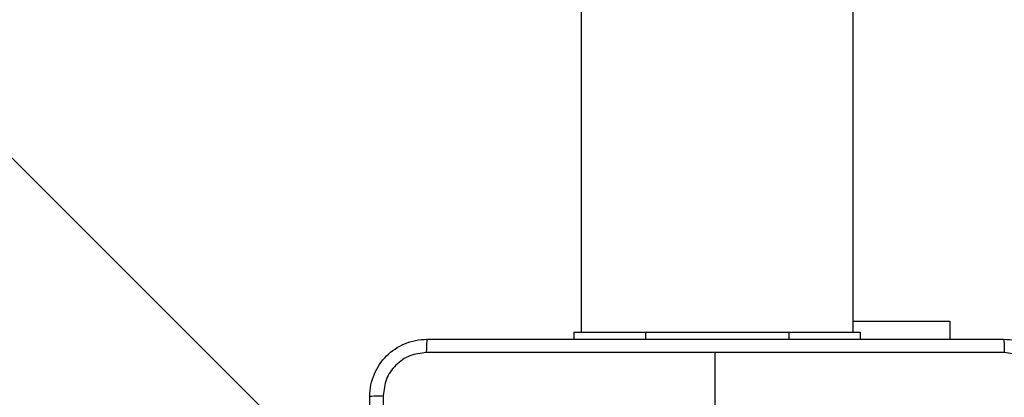
# Model space of a CAD drawing. Units: millimetres. Extents: x -4534 to 371507, y -3372 to 8695.
# Drawn here: x -914 to -776, y 2873 to 2926 of the extents above; entities that cross this region are included whole.
import ezdxf

# ---------------------------------------------------------------- set-up
doc = ezdxf.new("R2010")
doc.units = ezdxf.units.MM
doc.layers.add('Toestel 2D', color=7, linetype='Continuous', lineweight=20)

# ---------------------------------------------------------------- blocks, each defined once
blk = doc.blocks.new('wd1453')
at = {"color": 7, "linetype": 'Continuous', "lineweight": 25}
for p, q in [((3876.47, 3454.565), (3809.753, 3521.282)), ((3879.47, 3521.282), (3879.47, 3457.082)), ((3883.27, 3457.082), (3883.27, 3521.282)), ((3883.27, 3457.232), (3884.62, 3457.232)), ((3884.62, 3457.232), (3884.62, 3456.982)), ((3879.37, 3457.082), (3879.37, 3456.982)), ((3879.37, 3457.082), (3880.37, 3457.082)), ((3880.37, 3457.082), (3882.37, 3457.082)), ((3882.37, 3457.082), (3883.37, 3457.082)), ((3883.37, 3457.082), (3883.37, 3456.982)), ((3881.345, 3455.557), (3881.345, 3456.794))]:
    blk.add_line(p, q, dxfattribs=at)
at = {"color": 8, "linetype": 'Continuous', "lineweight": 25}
for p, q in [((3880.37, 3457.082), (3880.37, 3456.982)), ((3882.37, 3457.082), (3882.37, 3456.982))]:
    blk.add_line(p, q, dxfattribs=at)
at = {"color": 7, "linetype": 'Continuous', "lineweight": 25}
for points, knots in [([(3876.52, 3456.182), (3876.523, 3456.236), (3876.53, 3456.344), (3876.595, 3456.544), (3876.74, 3456.762), (3876.958, 3456.907), (3877.158, 3456.972), (3877.266, 3456.979), (3877.32, 3456.982)], [0, 0, 0, 0, 0.130549, 0.257576, 0.500023, 0.74267, 0.869631, 1, 1, 1, 1]), ([(3877.32, 3456.982), (3877.319, 3456.979), (3877.316, 3456.973), (3877.313, 3456.931), (3877.31, 3456.869), (3877.31, 3456.819), (3877.309, 3456.794)], [0, 0, 0, 0, 0.249934, 0.499858, 0.749609, 1, 1, 1, 1]), ([(3877.32, 3456.982), (3878.214, 3456.982), (3880.002, 3456.982), (3882.688, 3456.982), (3884.476, 3456.982), (3885.37, 3456.982)], [0, 0, 0, 0, 0.333296, 0.666702, 1, 1, 1, 1]), ([(3885.37, 3456.982), (3885.371, 3456.979), (3885.374, 3456.973), (3885.378, 3456.931), (3885.38, 3456.869), (3885.381, 3456.819), (3885.381, 3456.794)], [0, 0, 0, 0, 0.25036, 0.500102, 0.750038, 1, 1, 1, 1]), ([(3885.37, 3456.982), (3885.425, 3456.979), (3885.532, 3456.972), (3885.732, 3456.907), (3885.95, 3456.762), (3886.096, 3456.544), (3886.16, 3456.344), (3886.167, 3456.236), (3886.17, 3456.182)], [0, 0, 0, 0, 0.130552, 0.257575, 0.500021, 0.742669, 0.869633, 1, 1, 1, 1]), ([(3877.309, 3456.794), (3877.231, 3456.785), (3877.073, 3456.767), (3876.874, 3456.628), (3876.735, 3456.429), (3876.717, 3456.271), (3876.708, 3456.193)], [0, 0, 0, 0, 0.249958, 0.500057, 0.749964, 1, 1, 1, 1]), ([(3881.345, 3456.794), (3880.672, 3456.794), (3879.326, 3456.794), (3877.982, 3456.794), (3877.309, 3456.794)], [0, 0, 0, 0, 0.499992, 1, 1, 1, 1]), ([(3885.381, 3456.794), (3884.709, 3456.794), (3883.364, 3456.794), (3882.018, 3456.794), (3881.345, 3456.794)], [0, 0, 0, 0, 0.500008, 1, 1, 1, 1]), ([(3885.982, 3456.193), (3885.973, 3456.271), (3885.955, 3456.429), (3885.816, 3456.628), (3885.617, 3456.767), (3885.46, 3456.785), (3885.381, 3456.794)], [0, 0, 0, 0, 0.249953, 0.500056, 0.749966, 1, 1, 1, 1]), ([(3876.52, 3456.182), (3876.523, 3456.183), (3876.528, 3456.186), (3876.571, 3456.189), (3876.633, 3456.192), (3876.683, 3456.192), (3876.708, 3456.193)], [0, 0, 0, 0, 0.250367, 0.500107, 0.750049, 1, 1, 1, 1]), ([(3876.52, 3448.132), (3876.52, 3449.026), (3876.52, 3450.814), (3876.52, 3453.5), (3876.52, 3455.288), (3876.52, 3456.182)], [0, 0, 0, 0, 0.333296, 0.666702, 1, 1, 1, 1]), ([(3876.708, 3456.193), (3876.708, 3455.296), (3876.708, 3453.503), (3876.708, 3450.81), (3876.708, 3449.018), (3876.708, 3448.121)], [0, 0, 0, 0, 0.333336, 0.666663, 1, 1, 1, 1])]:
    blk.add_open_spline(points, degree=3, knots=knots, dxfattribs=at)
blk = doc.blocks.new('VPL-03-WD1453')
at = {"layer": 'Toestel 2D', "color": 2, "xscale": 10, "yscale": 10, "zscale": 10}
blk.add_blockref('wd1453', (-39630.27, -31688.89), dxfattribs=at)

msp = doc.modelspace()

# ---------------------------------------------------------------- block references
msp.add_blockref('VPL-03-WD1453', (0, 0))

doc.saveas('drawing.dxf')
